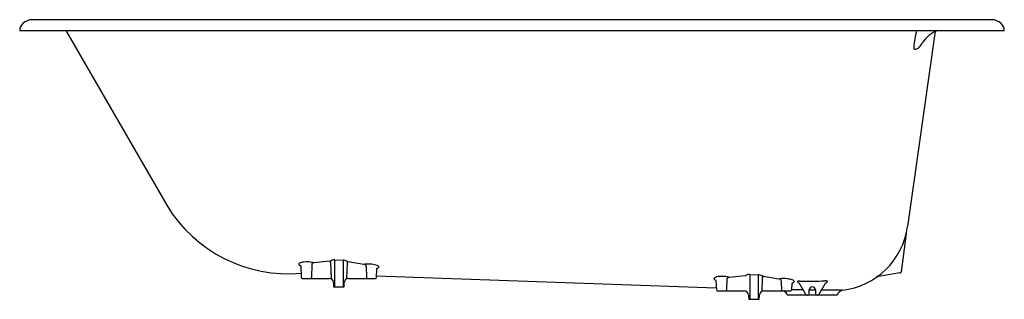
# Model space of a CAD drawing. Extents: x 2845.4 to 2904.4, y 118.9 to 135.7.
import ezdxf

# ---------------------------------------------------------------- set-up
doc = ezdxf.new("R2010")
doc.units = 0
doc.header["$LTSCALE"] = 0.64311
doc.layers.get('0').update_dxf_attribs({"color": 255, "linetype": 'CONTINUOUS'})
doc.layers.get('DEFPOINTS').update_dxf_attribs({"linetype": 'CONTINUOUS'})
doc.styles.get("Standard").update_dxf_attribs({"font": 'txt', "width": 0.8})

msp = doc.modelspace()

# ---------------------------------------------------------------- linework, layer by layer
for p, q in [((2903.676, 135.658), (2846.2, 135.658)), ((2845.438, 135.008), (2904.438, 135.008)), ((2848.208, 135.008), (2854.251, 124.544)), ((2900.268, 134.838), (2898.644, 123.278)), ((2898.561, 122.846), (2898.267, 120.556)), ((2862.936, 121.005), (2862.915, 120.215)), ((2863.079, 121.111), (2864.031, 121.203)), ((2864.07, 121.093), (2864.102, 120.183)), ((2864.31, 121.267), (2864.31, 119.658)), ((2864.314, 121.266), (2864.82, 121.248)), ((2864.815, 121.249), (2864.814, 119.658)), ((2865.054, 121.056), (2865.023, 120.183)), ((2865.101, 121.165), (2866.053, 121.006)), ((2862.277, 120.901), (2862.313, 120.215)), ((2866.191, 120.893), (2866.21, 120.216)), ((2866.812, 120.215), (2866.839, 120.732)), ((2889.191, 120.397), (2889.191, 118.908)), ((2889.195, 120.396), (2889.701, 120.378)), ((2889.696, 120.378), (2889.695, 118.908)), ((2898.187, 120.496), (2896.808, 120.253)), ((2862.373, 120.158), (2863.987, 120.159)), ((2864.236, 119.921), (2864.249, 119.658)), ((2864.875, 119.658), (2864.889, 119.921)), ((2865.139, 120.158), (2866.752, 120.158)), ((2866.817, 120.311), (2887.181, 119.6)), ((2887.159, 120.031), (2887.188, 119.465)), ((2887.817, 120.135), (2887.799, 119.465)), ((2887.96, 120.241), (2888.912, 120.333)), ((2889.935, 120.186), (2889.907, 119.384)), ((2889.982, 120.295), (2890.934, 120.135)), ((2891.073, 120.023), (2891.089, 119.437)), ((2891.7, 119.469), (2891.72, 119.862)), ((2892.078, 119.907), (2892.046, 119.962)), ((2892.146, 119.876), (2892.527, 119.22)), ((2893.349, 119.22), (2893.73, 119.88)), ((2893.832, 119.972), (2893.797, 119.909)), ((2864.249, 119.658), (2864.875, 119.658)), ((2887.248, 119.408), (2888.862, 119.409)), ((2890.014, 119.408), (2891.627, 119.408)), ((2892.385, 119.465), (2891.687, 119.469)), ((2892.75, 119.248), (2892.75, 119.469)), ((2893.125, 119.46), (2892.75, 119.463)), ((2893.125, 119.469), (2893.125, 119.248)), ((2894.732, 119.451), (2893.486, 119.458)), ((2889.111, 119.171), (2889.124, 118.908)), ((2889.124, 118.908), (2889.75, 118.908)), ((2889.75, 118.908), (2889.764, 119.171)), ((2894.414, 119.158), (2891.461, 119.158))]:
    msp.add_line(p, q)
for centre, radius, start, end in [((2846.014, 135.008), 0.576, 133.29523, 180.00012), ((2846.2, 134.811), 0.847, 90, 133.29527), ((2903.676, 134.811), 0.847, 46.70473, 90), ((2903.861, 135.008), 0.576, 360, 46.70473), ((2902.859, 133.886), 3.843, 163.03262, 178.25903), ((2901.281, 133.098), 2.105, 114.83583, 145.76445), ((2900.48, 134.791), 0.217, 93.12026, 167.56316), ((2899.225, 133.953), 0.213, 166.353, 191.21438), ((2899.056, 134.268), 0.386, 273.94799, 323.2008), ((2893.978, 138.067), 6.728, 323.2008, 325.76445), ((2899.078, 133.962), 0.0794, 219.40215, 273.94799), ((2861.537, 128.947), 8.513, 211.14358, 275.14048), ((2894.206, 123.901), 4.482, 276.73921, 352), ((2862.203, 121.016), 0.0449, 131.73181, 227.0893), ((2862.314, 121.136), 0.209, 227.0893, 257.59891), ((2862.467, 120.623), 0.518, 89.60761, 124.55088), ((2862.67, 119.632), 1.522, 77.42695, 97.55492), ((2863.101, 120.977), 0.167, 123.49673, 170.35749), ((2863.06, 121.345), 0.235, 255.54001, 274.54302), ((2864.019, 121.356), 0.154, 274.40078, 298.78301), ((2863.818, 121.071), 0.253, 5.13546, 31.48293), ((2864.284, 120.853), 0.415, 85.81017, 117.35032), ((2864.802, 120.754), 0.495, 61.44262, 87.9506), ((2865.149, 121.392), 0.231, 241.44262, 257.93671), ((2865.344, 121.006), 0.294, 147.09403, 170.25516), ((2866.091, 121.257), 0.254, 261.40727, 278.55772), ((2866.338, 119.688), 1.334, 81.0302, 99.0158), ((2866.034, 120.879), 0.158, 5.10965, 53.21216), ((2866.099, 118.173), 2.868, 74.80722, 81.0302), ((2862.206, 120.9), 0.0709, 0.95003, 27.06158), ((2866.926, 120.727), 0.0873, 149.84304, 176.38705), ((2866.788, 120.712), 0.237, 47.9393, 74.80722), ((2866.84, 120.929), 0.159, 273.61767, 312.02719), ((2866.912, 120.85), 0.0516, 312.02719, 47.9393), ((2889.165, 119.983), 0.415, 85.81017, 117.35032), ((2889.683, 119.883), 0.495, 61.44262, 87.9506), ((2898.197, 120.565), 0.0699, 261.63784, 352.66976), ((2862.373, 120.218), 0.06, 183, 270.0279), ((2862.838, 120.213), 0.0769, 314.32445, 1.18169), ((2863.987, 119.909), 0.25, 2.76977, 90.0279), ((2864.188, 120.142), 0.0955, 154.31876, 184.17256), ((2865.139, 119.908), 0.25, 89.99947, 177.00057), ((2864.939, 120.142), 0.0934, 355.09496, 26.14678), ((2866.265, 120.208), 0.0552, 171.91362, 245.8541), ((2866.752, 120.218), 0.06, 269.99947, 357.01559), ((2887.084, 120.146), 0.0449, 131.73181, 227.0893), ((2887.348, 119.753), 0.518, 89.60761, 124.55088), ((2887.196, 120.266), 0.209, 227.0893, 257.59891), ((2887.088, 120.03), 0.0709, 0.95003, 27.06158), ((2887.552, 118.762), 1.522, 77.42695, 97.55492), ((2887.982, 120.107), 0.167, 123.49673, 170.35749), ((2887.942, 120.475), 0.235, 255.54001, 274.54302), ((2888.9, 120.486), 0.154, 274.40078, 298.78301), ((2890.03, 120.521), 0.231, 241.44262, 257.93671), ((2890.225, 120.136), 0.294, 147.09403, 170.25516), ((2890.972, 120.387), 0.254, 261.40727, 278.55772), ((2891.219, 118.818), 1.334, 81.0302, 99.0158), ((2890.916, 120.009), 0.158, 5.10965, 53.21216), ((2890.98, 117.303), 2.868, 74.80722, 81.0302), ((2891.807, 119.857), 0.0873, 149.84304, 176.38705), ((2891.669, 119.842), 0.237, 47.9393, 74.80722), ((2891.722, 120.059), 0.159, 273.61767, 312.02719), ((2891.793, 119.979), 0.0516, 312.02719, 47.9393), ((2892.064, 119.967), 0.0187, 92.67262, 193.94672), ((2892.17, 119.644), 0.358, 86.51472, 107.34361), ((2892.169, 120.018), 0.144, 230.62364, 260.84848), ((2892.77, 143.606), 23.612, 268.59728, 272.22741), ((2893.719, 119.59), 0.423, 81.03541, 94.30996), ((2893.691, 120.1), 0.224, 279.99358, 291.46271), ((2893.761, 119.934), 0.0437, 285.00098, 324.42248), ((2893.772, 119.906), 0.103, 58.50302, 82.99302), ((2893.819, 119.98), 0.0154, 330.05329, 62.49946), ((2887.248, 119.468), 0.06, 182.93654, 270.0279), ((2887.728, 119.468), 0.0711, 302.71786, 357.41226), ((2888.862, 119.159), 0.25, 2.76977, 90.0279), ((2890.014, 119.158), 0.25, 89.99947, 177.00057), ((2891.14, 119.458), 0.0552, 202.75324, 245.8541), ((2890.959, 118.91), 0.559, 26.27665, 62.82209), ((2891.627, 119.468), 0.0602, 270.09445, 0.88872), ((2892.635, 119.283), 0.125, 210.09003, 270), ((2892.66, 119.248), 0.0899, 270, 359.95038), ((2892.938, 119.469), 0.187, 0.04503, 179.95038), ((2893.215, 119.248), 0.0901, 180.04503, 269.84401), ((2893.235, 119.288), 0.132, 278.86244, 328.98844), ((2894.92, 118.929), 0.555, 109.91283, 155.6849)]:
    msp.add_arc(centre, radius, start, end)

# ---------------------------------------------------------------- texts
at = {"layer": 'DEFPOINTS'}
for tag, p, s in [('MODELNUMBER', (2874.934, 135.012), 'K-941T'), ('TRADENAME', (2874.934, 135.01), 'SOISSONS'), ('PRODUCT', (2874.934, 135.009), 'BATH')]:
    msp.add_attdef(tag, p, s, height=0.001, dxfattribs=at)

doc.saveas('drawing.dxf')
